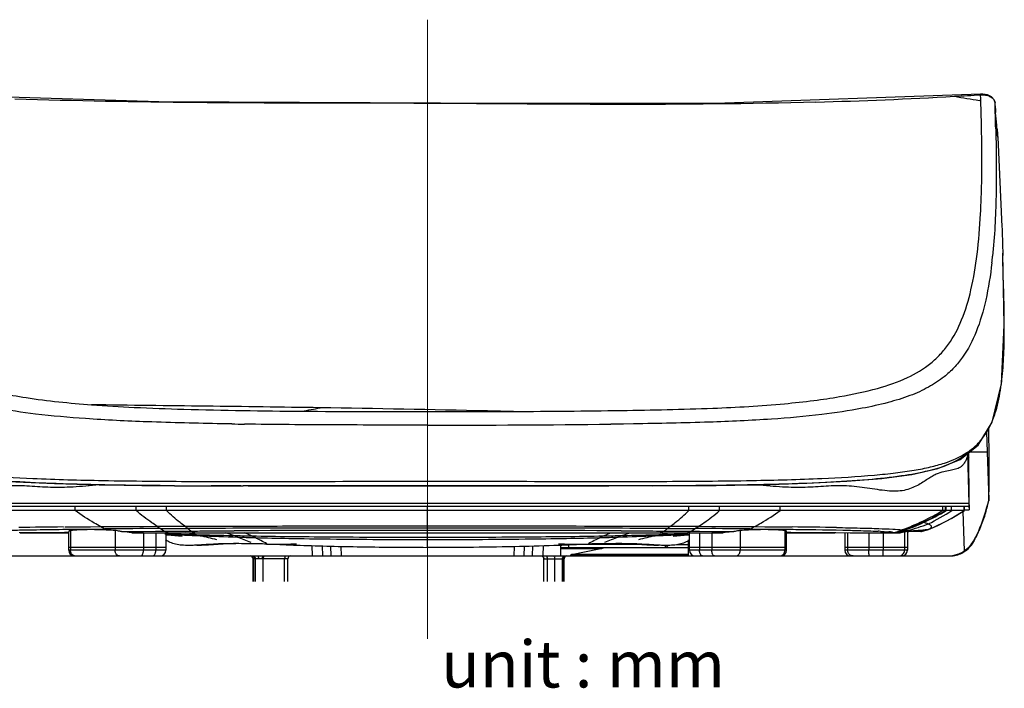
# Model space of a CAD drawing. Extents: x -1784 to 4762, y -3784 to 1786.
# Drawn here: x 4083 to 4430, y -3543 to -3307 of the extents above; entities that cross this region are included whole.
import ezdxf
from ezdxf.lldxf.tags import DXFTag

# ---------------------------------------------------------------- set-up
doc = ezdxf.new("R2010")
doc.units = 0
doc.header["$LTSCALE"] = 3
doc.header["$MEASUREMENT"] = 0
doc.layers.add('06___PRT_ALL_SURFS', color=7, linetype='Continuous')
doc.layers.add('CEN', color=1, linetype='CENTER', lineweight=9)
doc.layers.add('DIM', color=2, linetype='Continuous', lineweight=13)
doc.styles.get("Standard").update_dxf_attribs({"font": 'txt', "height": 2})
tags = doc.linetypes.add('CENTER', pattern=[2, 1.25, -0.25, 0.25, -0.25]).pattern_tags.tags
tags[10:11] = [DXFTag(74, 4), DXFTag(75, 0), DXFTag(340, '0'), DXFTag(46, 1.0), DXFTag(50, 0.0), DXFTag(44, 0.0), DXFTag(45, 0.0)]
tags[8:9] = [DXFTag(74, 4), DXFTag(75, 0), DXFTag(340, '0'), DXFTag(46, 1.0), DXFTag(50, 0.0), DXFTag(44, 0.0), DXFTag(45, 0.0)]
tags[6:7] = [DXFTag(74, 4), DXFTag(75, 0), DXFTag(340, '0'), DXFTag(46, 1.0), DXFTag(50, 0.0), DXFTag(44, 0.0), DXFTag(45, 0.0)]
tags[4:5] = [DXFTag(74, 4), DXFTag(75, 0), DXFTag(340, '0'), DXFTag(46, 1.0), DXFTag(50, 0.0), DXFTag(44, 0.0), DXFTag(45, 0.0)]

msp = doc.modelspace()

# ---------------------------------------------------------------- linework, layer by layer
at = {"color": 7, "linetype": 'Continuous'}
for p, q in [((4132.16, -3336.13), (4031.85, -3333.01)), ((4422.75, -3333.46), (4421.94, -3333.47)), ((4422.04, -3335.05), (4422, -3333.64)), ((4231.46, -3336.61), (4132.16, -3336.13)), ((4222.02, -3336.7), (4209.28, -3336.67)), ((4422.06, -3335.75), (4421.57, -3335.67)), ((4422.06, -3335.75), (4422.04, -3335.05)), ((4427.06, -3336.51), (4427.06, -3336.51)), ((4427.07, -3336.54), (4427.06, -3336.51)), ((4427.2, -3338.54), (4427.07, -3336.54)), ((4427.32, -3345.65), (4427.33, -3346.11)), ((4427.81, -3345.76), (4427.79, -3345.66)), ((4427.81, -3345.76), (4427.8, -3345.65)), ((4427.8, -3345.65), (4427.8, -3345.65)), ((4427.82, -3345.9), (4427.8, -3345.65)), ((4428.01, -3348.61), (4429.5, -3380.23)), ((4428.03, -3349.07), (4428.03, -3349.07)), ((4429.5, -3380.23), (4429.5, -3380.23)), ((4429.8, -3389.58), (4429.8, -3389.53)), ((4248, -3445.14), (4246.54, -3445.37)), ((4257.17, -3445.33), (4248, -3445.14)), ((4157.84, -3449.74), (4154.32, -3449.68)), ((4296.01, -3449.76), (4291.59, -3449.82)), ((4299.55, -3449.71), (4296.01, -3449.76)), ((4424.05, -3452.48), (4424.3, -3459.66)), ((4417.4, -3460.15), (4417.83, -3477.8)), ((4417.42, -3460.97), (4417.88, -3461.54)), ((4417.67, -3459.94), (4417.64, -3459.97)), ((4417.94, -3477.86), (4417.88, -3459.77)), ((4424.3, -3459.66), (4418.04, -3459.66)), ((4424.3, -3459.66), (4424.88, -3476.52)), ((4111.14, -3471.21), (4128.71, -3471.46)), ((4128.71, -3471.46), (4147.91, -3471.57)), ((4137.63, -3471.53), (4134.99, -3471.51)), ((4135.21, -3471.5), (4137.82, -3471.52)), ((4146.06, -3471.56), (4150.68, -3471.57)), ((4147.91, -3471.57), (4161.83, -3471.58)), ((4158.94, -3471.58), (4150.56, -3471.58)), ((4159.62, -3471.58), (4158.94, -3471.58)), ((4161.11, -3471.58), (4159.62, -3471.58)), ((4162.53, -3471.58), (4161.83, -3471.58)), ((4163.6, -3471.58), (4162.53, -3471.58)), ((4163.67, -3471.58), (4226.93, -3471.53)), ((4290.24, -3471.58), (4226.93, -3471.52)), ((4226.93, -3471.53), (4290.19, -3471.58)), ((4306.08, -3471.57), (4290.19, -3471.58)), ((4290.19, -3471.58), (4290.84, -3471.58)), ((4290.85, -3471.58), (4290.24, -3471.58)), ((4291.58, -3471.58), (4290.85, -3471.58)), ((4296.54, -3471.58), (4292.74, -3471.58)), ((4306.08, -3471.57), (4326.26, -3471.45)), ((4326.26, -3471.45), (4344.49, -3471.17)), ((4342.75, -3471.25), (4342.64, -3471.24)), ((4342.91, -3471.27), (4342.75, -3471.25)), ((4122.33, -3477.8), (4036.05, -3477.8)), ((4417.83, -3478.9), (4036.05, -3478.9)), ((4102.62, -3480.3), (4102.62, -3478.9)), ((4125.18, -3477.8), (4122.33, -3477.8)), ((4124.13, -3480.3), (4124.13, -3478.9)), ((4328.52, -3477.8), (4125.18, -3477.8)), ((4134.84, -3480.3), (4134.84, -3478.9)), ((4226.94, -3485.69), (4226.94, -3478.9)), ((4319.04, -3480.3), (4319.04, -3478.9)), ((4331.66, -3477.8), (4328.52, -3477.8)), ((4329.92, -3480.3), (4329.92, -3478.9)), ((4417.83, -3477.8), (4331.66, -3477.8)), ((4351.26, -3480.3), (4351.26, -3478.9)), ((4408.6, -3480.3), (4408.6, -3478.9)), ((4409.57, -3480.3), (4409.57, -3478.9)), ((4409.62, -3480.3), (4409.62, -3478.9)), ((4409.83, -3480.3), (4409.83, -3478.9)), ((4411.77, -3480.3), (4411.77, -3478.9)), ((4416.15, -3480.3), (4416.15, -3478.9)), ((4416.27, -3480.3), (4416.27, -3478.9)), ((4417.83, -3477.8), (4417.83, -3478.9)), ((4417.83, -3477.8), (4417.94, -3478.47)), ((4417.83, -3478.9), (4417.94, -3479.99)), ((4417.94, -3478.48), (4417.94, -3477.86)), ((4417.94, -3478.47), (4417.94, -3479.99)), ((4424.86, -3476.66), (4424.85, -3476.91)), ((4424.89, -3476.48), (4424.86, -3476.59)), ((4416.27, -3480.3), (4037.62, -3480.3)), ((4415.72, -3480.62), (4416.21, -3494.5)), ((4416.27, -3479.98), (4417.94, -3479.99)), ((4401.77, -3484.35), (4401.82, -3484.37)), ((4082.92, -3488.07), (4098.85, -3487.91)), ((4083.2, -3488.1), (4098.83, -3488.1)), ((4098.83, -3488.1), (4100.24, -3488.1)), ((4098.85, -3487.91), (4100.36, -3487.89)), ((4100.33, -3494.3), (4100.33, -3487.76)), ((4100.97, -3487.33), (4100.97, -3494.3)), ((4116.68, -3487.33), (4116.68, -3494.3)), ((4118.95, -3487.71), (4122.64, -3487.67)), ((4122.64, -3487.67), (4123.84, -3487.66)), ((4122.66, -3488.1), (4135.75, -3488.1)), ((4123.84, -3487.66), (4126.67, -3487.64)), ((4126.67, -3487.64), (4131.01, -3487.6)), ((4126.7, -3488.1), (4126.7, -3494.3)), ((4131.01, -3487.6), (4134.1, -3487.58)), ((4131.04, -3488.1), (4131.04, -3494.3)), ((4134.63, -3488.1), (4134.63, -3494.3)), ((4318.27, -3488.1), (4331.22, -3488.1)), ((4319.25, -3494.3), (4319.25, -3488.1)), ((4319.92, -3487.58), (4322.87, -3487.6)), ((4322.84, -3488.1), (4322.84, -3494.3)), ((4322.87, -3487.6), (4327.21, -3487.64)), ((4327.18, -3488.1), (4327.18, -3494.3)), ((4327.21, -3487.64), (4330.1, -3487.66)), ((4330.1, -3487.66), (4331.24, -3487.67)), ((4331.24, -3487.67), (4334.92, -3487.71)), ((4337.2, -3487.33), (4337.2, -3494.3)), ((4352.91, -3487.33), (4352.91, -3494.3)), ((4353.52, -3487.89), (4355.03, -3487.91)), ((4353.55, -3494.3), (4353.55, -3487.76)), ((4353.64, -3488.1), (4355.05, -3488.1)), ((4355.03, -3487.91), (4370.96, -3488.07)), ((4355.05, -3488.1), (4370.69, -3488.1)), ((4370.96, -3488.07), (4376, -3488.12)), ((4374.06, -3488.1), (4374.06, -3494.3)), ((4375.07, -3488.1), (4375.07, -3494.3)), ((4382.6, -3488.1), (4382.6, -3494.3)), ((4387.63, -3488.1), (4387.63, -3494.3)), ((4389.02, -3488.12), (4389.12, -3488.12)), ((4389.68, -3488.1), (4392.6, -3488.1)), ((4392.71, -3488.05), (4392.57, -3488.1)), ((4393.61, -3488.1), (4393.32, -3488.1)), ((4395.09, -3487.18), (4395.13, -3487.18)), ((4395.16, -3487.71), (4395.16, -3494.3)), ((4396.16, -3487.49), (4396.16, -3494.3)), ((4396.62, -3487.8), (4396.2, -3487.81)), ((4396.23, -3487.5), (4396.22, -3487.5)), ((4400.86, -3487.71), (4396.62, -3487.8)), ((4419.51, -3491.07), (4421.19, -3487.79)), ((4134.63, -3493.3), (4100.33, -3493.3)), ((4180.66, -3492.15), (4178.68, -3492.15)), ((4186.36, -3496.3), (4186.24, -3492.66)), ((4189.78, -3492.76), (4189.9, -3496.3)), ((4192.97, -3496.3), (4192.85, -3492.84)), ((4196.51, -3496.3), (4196.4, -3492.92)), ((4257.48, -3492.92), (4257.37, -3496.3)), ((4261.03, -3492.84), (4260.91, -3496.3)), ((4263.98, -3496.3), (4264.1, -3492.76)), ((4267.65, -3492.66), (4267.52, -3496.3)), ((4275.2, -3492.15), (4273.11, -3492.15)), ((4273.94, -3496.3), (4273.94, -3492.43)), ((4273.94, -3493.3), (4318.94, -3493.3)), ((4302.65, -3492.3), (4277.29, -3492.3)), ((4310.69, -3492.59), (4310.69, -3493.3)), ((4314.8, -3492.3), (4318.94, -3492.3)), ((4318.94, -3496.3), (4318.94, -3490.65)), ((4353.55, -3493.3), (4319.25, -3493.3)), ((4396.16, -3493.3), (4374.06, -3493.3)), ((4043.68, -3496.3), (4410.2, -3496.3)), ((4134.63, -3494.3), (4100.33, -3494.3)), ((4267.87, -3496.94), (4267.93, -3497.27)), ((4287.4, -3493.8), (4273.94, -3493.8)), ((4318.94, -3496.22), (4277.33, -3496.22)), ((4277.33, -3496.3), (4277.33, -3496.22)), ((4277.68, -3495.73), (4287.4, -3493.8)), ((4318.94, -3495.73), (4277.68, -3495.73)), ((4353.55, -3494.3), (4319.25, -3494.3)), ((4396.16, -3494.3), (4374.06, -3494.3)), ((4165.4, -3505.3), (4165.4, -3497.3)), ((4167.27, -3497.3), (4165.4, -3497.3)), ((4165.69, -3505.3), (4165.69, -3497.3)), ((4166.21, -3505.3), (4166.21, -3497.3)), ((4177.63, -3497.3), (4168.57, -3497.3)), ((4168.93, -3505.3), (4168.93, -3497.3)), ((4176.5, -3505.3), (4176.5, -3497.3)), ((4177.63, -3505.3), (4177.63, -3497.3)), ((4267.93, -3497.27), (4267.93, -3497.27)), ((4267.93, -3505.3), (4267.93, -3497.27)), ((4267.98, -3497.3), (4275.04, -3497.3)), ((4269.19, -3505.3), (4269.19, -3497.3)), ((4271.85, -3505.3), (4271.85, -3497.3)), ((4274.46, -3505.3), (4274.46, -3497.3)), ((4274.86, -3505.3), (4274.86, -3497.3)), ((4275.04, -3505.3), (4275.04, -3497.3))]:
    msp.add_line(p, q, dxfattribs=at)
for points in [[(4421.94, -3333.48), (4328.46, -3336.76), (4231.46, -3336.61)], [(4427.06, -3336.51), (4426.73, -3335.4), (4425.8, -3334.39), (4424.4, -3333.73), (4422.75, -3333.46)], [(4427.93, -3347.24), (4427.89, -3346.69), (4427.85, -3346.24), (4427.82, -3345.9)], [(4428.01, -3348.61), (4427.97, -3347.89), (4427.93, -3347.24)], [(4414.76, -3462.22), (4421.17, -3457.19), (4426.09, -3449.14), (4429.34, -3435.58), (4430.34, -3414.79), (4429.8, -3389.58)], [(4036.14, -3460.32), (4042.62, -3463.91), (4050.37, -3466.36), (4059.37, -3468.05), (4069.72, -3469.25), (4081.68, -3470.13), (4095.38, -3470.77), (4111.14, -3471.21)], [(4344.49, -3471.17), (4360.67, -3470.68), (4374.81, -3469.97), (4387.1, -3468.96), (4397.77, -3467.53), (4406.95, -3465.43), (4414.76, -3462.22)], [(4267, -3496.3), (4267.28, -3496.35), (4267.61, -3496.55), (4267.87, -3496.94)]]:
    msp.add_lwpolyline(points, dxfattribs=at)
for centre, radius, start, end in [((4327.67, -1852.25), 1484.39, 273.28722, 273.64338), ((4321.12, -1732.76), 1604.05, 271.52899, 273.27606), ((4699, -1658.22), 1700.24, 260.30869, 260.60889), ((3080.81, -3376.19), 1341.86, 1.44395, 1.72699), ((2586.8, -3392.49), 1841.11, 1.45766, 1.74142), ((4905, -3307.36), 478.82, 183.7326, 183.9015), ((4249.42, -3372.32), 177.73, 353.3438, 354.09), ((4664.66, -3387.22), 234.87, 180.562, 180.7496), ((4100.85, -3415.93), 329.49, 0.1015, 0.3136), ((4343.43, -3424.44), 86.61, 351.8298, 353.563), ((4158.09, -3296.91), 150.34, 279.375, 281.8866), ((4011.8, -14413.63), 10971.03, 88.766366, 89.074231), ((4223.4, 2220.77), 5666.16, 269.58725, 270.03568), ((4229.9, 3125.91), 6571.3, 269.974108, 270.145102), ((4239.8, -205.18), 3240.19, 270.11924, 270.30716), ((4193.49, -1213.06), 2236.96, 269.08676, 269.20187), ((4233.9, 1548.37), 4998.52, 269.92005, 270.6612), ((4403.11, -3442.23), 22.93, 307.486, 309.3186), ((4149.04, -1477.5), 1994.05, 269.3406, 269.52155), ((4156.92, 50.67), 3522.25, 269.68622, 269.89656), ((4156.15, -499.28), 2972.29, 269.64664, 269.80549), ((4304.85, -1480.34), 1991.21, 270.51241, 270.68798), ((4344.76, -3456.52), 82.58, 337.7528, 345.9375), ((4358.6, -3393.73), 99.97, 290.9483, 300.0111), ((4359.53, -3393.68), 100.04, 294.9805, 300.0136), ((4359.94, -3394.62), 99.04, 295.0109, 300.1019), ((4361.6, -3398.33), 95.1, 295.1365, 300.4697), ((4371.79, -3419.79), 72.53, 295.9595, 303.4623), ((4374.48, -3416.59), 76.13, 292.5097, 303.1908), ((4359.54, -3393.71), 100, 290.8261, 294.9809), ((4376.39, -3467.17), 49.38, 335.2963, 336.9814), ((4143.31, -3438.51), 56.84, 238.0667, 238.8821), ((4105.53, -3656.08), 169.11, 86.2204, 87.1502), ((4348.06, -3651.29), 164.32, 92.8333, 93.7901), ((4310.57, -3438.51), 56.84, 301.118, 301.9335), ((4384.5, -3150.96), 337.21, 269.9922, 270.2747), ((4384.99, -3267.9), 220.27, 270.2933, 270.4667), ((4386.98, -3529.93), 42.2, 82.3863, 83.3646), ((4359.55, -3393.72), 99.98, 289.3678, 290.8244), ((4388.9, -3540.45), 53.63, 83.3719, 84.1804), ((3988.02, -3276.64), 481.97, 333.5973, 333.7352), ((4000.82, -3282.96), 467.7, 333.7353, 333.876), ((4377.24, -3467.56), 48.45, 333.8706, 335.2964), ((4177.64, -3001.98), 490.16, 269.118, 269.4022), ((4178.44, -2853.26), 638.89, 269.46944, 270.02173), ((4275.7, -2904), 588.15, 269.95124, 270.48221), ((4276.07, -2985.83), 506.31, 270.5182, 270.876), ((4310.69, -3492.3), 1, 270, 337.5), ((4410.2, -3485.4), 10.9, 270, 328.6412), ((4411.14, -3486.66), 9.59, 307.3262, 327.803), ((4411.12, -3486.66), 9.61, 327.8318, 332.237), ((4411.14, -3486.67), 9.59, 332.2376, 333.369), ((4102.33, -3494.3), 2, 180, 270), ((4102.81, -3494.59), 1.71, 254.4566, 256.0722), ((4102.81, -3494.59), 1.71, 256.0699, 269.964), ((4132.63, -3494.3), 2, 270, 360), ((4164.4, -3497.3), 1, 0, 90), ((4178.63, -3497.3), 1, 90, 180), ((4267, -3497.26), 0.963, 50.6406, 59.8964), ((4276.04, -3497.3), 1, 90, 180), ((4321.25, -3494.3), 2, 180, 270), ((4351.07, -3494.59), 1.71, 270.036, 283.9301), ((4351.07, -3494.59), 1.71, 283.9275, 285.2023), ((4351.07, -3494.58), 1.72, 285.2019, 285.5427), ((4351.55, -3494.3), 2, 270, 0), ((4376.06, -3494.3), 2, 180, 270), ((4394.16, -3494.3), 2, 270, 0), ((4410.98, -3486.37), 9.93, 270.0093, 274.8329), ((4411.07, -3486.58), 9.69, 299.665, 307.365)]:
    msp.add_arc(centre, radius, start, end, dxfattribs=at)
for centre, major_axis, ratio, start_param, end_param in [((4409.67, -3063.52), (-14.67, 420), 0.010466, -2.958601, -2.748558), ((4276.52, -3492.3), (0, 1), 0.267949, -3.141593, -1.570796), ((4286.75, -3493.8), (2.6, 0.49), 0.046638, -1.325795, 0.245001), ((4277.75, -3496.22), (0, 0.5), 0.8391, 0.165149, 1.570796)]:
    msp.add_ellipse(centre, major_axis=major_axis, ratio=ratio, start_param=start_param, end_param=end_param, dxfattribs=at)
for points, knots in [([(4422, -3333.64), (4421.99, -3333.6), (4421.98, -3333.55), (4421.95, -3333.48), (4421.94, -3333.48)], [0, 0, 0, 0, 0.718025, 1, 1, 1, 1]), ([(4422, -3333.64), (4422.34, -3333.66), (4422.79, -3333.65), (4423.25, -3333.68), (4423.36, -3333.69)], [0, 0, 0, 0, 0.75389, 1, 1, 1, 1]), ([(4423.36, -3333.69), (4423.87, -3333.74), (4424.82, -3334), (4426.02, -3334.63), (4426.82, -3335.51), (4427.05, -3336.21), (4427.07, -3336.54)], [0, 0, 0, 0, 0.310025, 0.577193, 0.802374, 1, 1, 1, 1]), ([(4209.28, -3336.67), (4187.93, -3336.61), (4145.28, -3336.59), (4102.64, -3335.85), (4081.36, -3335.2)], [0, 0, 0, 0, 0.500718, 1, 1, 1, 1]), ([(4363.92, -3336.25), (4340.32, -3336.89), (4293.01, -3337.27), (4245.71, -3336.79), (4222.02, -3336.7)], [0, 0, 0, 0, 0.499111, 1, 1, 1, 1]), ([(4427.79, -3345.66), (4427.74, -3345.22), (4427.53, -3343.32), (4427.39, -3341.41), (4427.29, -3339.94)], [0, 0, 0, 0, 0.232033, 1, 1, 1, 1]), ([(4421.97, -3375.59), (4422.11, -3372.95), (4422.55, -3361.89), (4422.45, -3350.8), (4422.24, -3342.38)], [0, 0, 0, 0, 0.23884, 1, 1, 1, 1]), ([(4427.33, -3346.11), (4427.52, -3353.85), (4427.66, -3368.71), (4426.94, -3383.56), (4426.21, -3390.62)], [0, 0, 0, 0, 0.521684, 1, 1, 1, 1]), ([(4427.81, -3345.76), (4427.81, -3345.81), (4427.84, -3346.05), (4427.86, -3346.29), (4427.87, -3346.48)], [0, 0, 0, 0, 0.187954, 1, 1, 1, 1]), ([(4427.87, -3346.48), (4427.89, -3346.66), (4427.95, -3347.52), (4428, -3348.39), (4428.03, -3349.07)], [0, 0, 0, 0, 0.209112, 1, 1, 1, 1]), ([(4372.24, -3440.1), (4376.74, -3439.33), (4384.89, -3437.66), (4395.86, -3433.96), (4403.24, -3429.54), (4407.85, -3425.24), (4411.83, -3420.34), (4415.78, -3412.74), (4418.95, -3401.97), (4421, -3389.38), (4421.72, -3380.37), (4421.98, -3375.59)], [0, 0, 0, 0, 0.149412, 0.271761, 0.377314, 0.427294, 0.477367, 0.583458, 0.704452, 0.84346, 1, 1, 1, 1]), ([(4429.5, -3380.23), (4429.59, -3382.04), (4429.7, -3385.14), (4429.78, -3388.24), (4429.8, -3389.53)], [0, 0, 0, 0, 0.584748, 1, 1, 1, 1]), ([(4425.96, -3392.92), (4425.44, -3397.35), (4424.16, -3405.6), (4420.92, -3416.89), (4416.84, -3424.84), (4412.7, -3429.94), (4410.35, -3432.1), (4409.11, -3433.09)], [0, 0, 0, 0, 0.299491, 0.559555, 0.786558, 0.893381, 1, 1, 1, 1]), ([(4430.33, -3414.12), (4430.31, -3410.35), (4430.15, -3402.41), (4429.86, -3394.47), (4429.81, -3390.3)], [0, 0, 0, 0, 0.474961, 1, 1, 1, 1]), ([(4429.49, -3434.15), (4429.82, -3431.24), (4430.25, -3424.97), (4430.34, -3418.69), (4430.34, -3415.34)], [0, 0, 0, 0, 0.466245, 1, 1, 1, 1]), ([(4409.11, -3433.09), (4407.4, -3434.47), (4403.53, -3437.01), (4396.83, -3440), (4388.96, -3442.4), (4383.27, -3443.64), (4380.21, -3444.22)], [0, 0, 0, 0, 0.211181, 0.441567, 0.701113, 1, 1, 1, 1]), ([(4068.21, -3436.83), (4070.82, -3437.58), (4076.48, -3438.95), (4089.85, -3441.31), (4100.68, -3442.39), (4108.41, -3442.98)], [0, 0, 0, 0, 0.199929, 0.428722, 1, 1, 1, 1]), ([(4426.54, -3447.64), (4426.84, -3446.85), (4428.02, -3443.3), (4428.75, -3439.61), (4429.16, -3436.75)], [0, 0, 0, 0, 0.226937, 1, 1, 1, 1]), ([(4257.17, -3445.33), (4269.88, -3445.27), (4293.35, -3445.08), (4325.26, -3444.44), (4347.9, -3443.18), (4362.79, -3441.57), (4369.24, -3440.62), (4372.25, -3440.1)], [0, 0, 0, 0, 0.330841, 0.610464, 0.830399, 0.920607, 1, 1, 1, 1]), ([(4154.32, -3449.68), (4145.55, -3449.52), (4129.53, -3449.14), (4107.62, -3448.09), (4089.75, -3446.51), (4079.17, -3444.99), (4074.47, -3444.1)], [0, 0, 0, 0, 0.328551, 0.599937, 0.821017, 1, 1, 1, 1]), ([(4108.41, -3442.98), (4113.41, -3443.35), (4124.26, -3443.99), (4148.98, -3444.88), (4168.71, -3445.14), (4182.58, -3445.24)], [0, 0, 0, 0, 0.202772, 0.439075, 1, 1, 1, 1]), ([(4189.06, -3444.03), (4175.62, -3443.82), (4148.74, -3443.48), (4121.86, -3443.17), (4108.41, -3442.98)], [0, 0, 0, 0, 0.499918, 1, 1, 1, 1]), ([(4380.21, -3444.22), (4375.5, -3445.12), (4364.85, -3446.69), (4346.84, -3448.27), (4324.68, -3449.26), (4308.45, -3449.58), (4299.55, -3449.71)], [0, 0, 0, 0, 0.177874, 0.39841, 0.669965, 1, 1, 1, 1]), ([(4417.16, -3459.84), (4418.21, -3459.15), (4420.22, -3457.6), (4423.74, -3453.74), (4425.59, -3450.16), (4426.54, -3447.64)], [0, 0, 0, 0, 0.243054, 0.483582, 1, 1, 1, 1]), ([(4226.93, -3450.15), (4215.91, -3450.14), (4194.38, -3450.11), (4172.85, -3449.95), (4162.34, -3449.81)], [0, 0, 0, 0, 0.51163, 1, 1, 1, 1]), ([(4111.14, -3471.25), (4109.53, -3471.39), (4106.46, -3471.66), (4102, -3471.99), (4097.85, -3472.17), (4092.72, -3472.15), (4086.58, -3471.68), (4080.49, -3471.42), (4075.64, -3471.83), (4072, -3472.35), (4068.42, -3472.91), (4065.02, -3473.35), (4061.84, -3473.54), (4058.97, -3473.26), (4056.45, -3472.52), (4054.27, -3471.51), (4052.36, -3470.37), (4050.66, -3469.23), (4049.1, -3468.24), (4047.23, -3467.3), (4045.08, -3466.58), (4042.76, -3466.16), (4040.74, -3465.82), (4039.25, -3465.21), (4038.26, -3464.37), (4037.58, -3463.49), (4036.96, -3462.34), (4036.62, -3461.46), (4036.46, -3460.97)], [0, 0, 0, 0, 0.061191, 0.117427, 0.169687, 0.219011, 0.312462, 0.403582, 0.450168, 0.497298, 0.543592, 0.58758, 0.627964, 0.664082, 0.696777, 0.727068, 0.755307, 0.78134, 0.804775, 0.825542, 0.860832, 0.890217, 0.915409, 0.938392, 0.950497, 0.964158, 0.980353, 1, 1, 1, 1]), ([(4036.73, -3459.87), (4039.16, -3461.46), (4043.44, -3463.3), (4049.71, -3465.01), (4055.4, -3466.12), (4061.95, -3467.04), (4072.8, -3468.15), (4089.72, -3469.13), (4114.74, -3469.82), (4146.65, -3470.05), (4184.84, -3469.99), (4212.43, -3469.95), (4226.93, -3469.95)], [0, 0, 0, 0, 0.045415, 0.071945, 0.101958, 0.136193, 0.175488, 0.272894, 0.40155, 0.567695, 0.772835, 1, 1, 1, 1]), ([(4134.99, -3471.51), (4121.98, -3471.42), (4104.07, -3471.19), (4082.14, -3470.21), (4069.92, -3469.33), (4059.86, -3468.2), (4051.6, -3466.74), (4044.77, -3464.82), (4040.81, -3463.02), (4039.09, -3461.98)], [0, 0, 0, 0, 0.402431, 0.553606, 0.678618, 0.781206, 0.866288, 0.937939, 1, 1, 1, 1]), ([(4226.93, -3469.94), (4241.31, -3469.94), (4268.78, -3469.98), (4306.94, -3470.05), (4338.92, -3469.82), (4363.98, -3469.14), (4380.86, -3468.16), (4391.72, -3467.07), (4398.32, -3466.14), (4404.08, -3465.02), (4410.42, -3463.3), (4414.73, -3461.44), (4417.16, -3459.84)], [0, 0, 0, 0, 0.225295, 0.430363, 0.597793, 0.726197, 0.823184, 0.862588, 0.89716, 0.927563, 0.954407, 1, 1, 1, 1]), ([(4417.07, -3460.42), (4413.2, -3463.39), (4405.28, -3466.22), (4393.41, -3468.32), (4381.24, -3469.59), (4366.02, -3470.53), (4346.96, -3471.18), (4323.37, -3471.53), (4306.05, -3471.58), (4296.54, -3471.58)], [0, 0, 0, 0, 0.119814, 0.199305, 0.297509, 0.419986, 0.574359, 0.766086, 1, 1, 1, 1]), ([(4417.42, -3460.97), (4417.26, -3461.46), (4416.92, -3462.34), (4416.3, -3463.49), (4415.62, -3464.37), (4414.64, -3465.21), (4413.14, -3465.82), (4411.13, -3466.15), (4408.81, -3466.58), (4406.67, -3467.29), (4404.8, -3468.23), (4403.24, -3469.22), (4401.55, -3470.35), (4399.64, -3471.49), (4397.47, -3472.51), (4394.96, -3473.25), (4392.1, -3473.54), (4388.93, -3473.36), (4385.53, -3472.92), (4380.76, -3472.17), (4374.72, -3471.36), (4367.4, -3471.67), (4361.27, -3472.14), (4356.15, -3472.18), (4352.01, -3472), (4347.58, -3471.68), (4344.51, -3471.41), (4342.91, -3471.27)], [0, 0, 0, 0, 0.019671, 0.035889, 0.049571, 0.061694, 0.084701, 0.109909, 0.139304, 0.174593, 0.195351, 0.218773, 0.244799, 0.273037, 0.303325, 0.336006, 0.372085, 0.412431, 0.456404, 0.502714, 0.596526, 0.687756, 0.781243, 0.83055, 0.882762, 0.938919, 1, 1, 1, 1]), ([(4226.93, -3471.52), (4216.06, -3471.52), (4194.95, -3471.54), (4173.84, -3471.58), (4163.6, -3471.58)], [0, 0, 0, 0, 0.514926, 1, 1, 1, 1]), ([(4421.84, -3486.48), (4422.19, -3485.66), (4423.41, -3482.54), (4424.34, -3479.3), (4424.86, -3476.9)], [0, 0, 0, 0, 0.266475, 1, 1, 1, 1]), ([(4424.77, -3476.96), (4424.79, -3476.95), (4424.82, -3476.94), (4424.86, -3476.92), (4424.86, -3476.9)], [0, 0, 0, 0, 0.368816, 1, 1, 1, 1]), ([(4111.68, -3485.95), (4110.9, -3485.54), (4107.78, -3483.82), (4104.79, -3481.87), (4102.62, -3480.3)], [0, 0, 0, 0, 0.247387, 1, 1, 1, 1]), ([(4131.49, -3485.83), (4130.86, -3485.43), (4128.3, -3483.72), (4125.88, -3481.82), (4124.13, -3480.3)], [0, 0, 0, 0, 0.245053, 1, 1, 1, 1]), ([(4141.28, -3485.8), (4140.72, -3485.39), (4138.47, -3483.68), (4136.36, -3481.8), (4134.84, -3480.3)], [0, 0, 0, 0, 0.243391, 1, 1, 1, 1]), ([(4312.6, -3485.8), (4313.16, -3485.39), (4315.41, -3483.68), (4317.52, -3481.8), (4319.04, -3480.3)], [0, 0, 0, 0, 0.243391, 1, 1, 1, 1]), ([(4322.53, -3485.84), (4323.17, -3485.43), (4325.73, -3483.72), (4328.16, -3481.82), (4329.92, -3480.3)], [0, 0, 0, 0, 0.245074, 1, 1, 1, 1]), ([(4342.2, -3485.95), (4342.98, -3485.54), (4346.1, -3483.82), (4349.09, -3481.87), (4351.26, -3480.3)], [0, 0, 0, 0, 0.247387, 1, 1, 1, 1]), ([(4100.97, -3487.33), (4100.87, -3487.34), (4100.71, -3487.37), (4100.5, -3487.45), (4100.36, -3487.57), (4100.33, -3487.69), (4100.33, -3487.74)], [0, 0, 0, 0, 0.34291, 0.607281, 0.812529, 1, 1, 1, 1]), ([(4113.94, -3487.17), (4111.57, -3487.06), (4107.24, -3486.94), (4102.91, -3487.13), (4100.97, -3487.33)], [0, 0, 0, 0, 0.548733, 1, 1, 1, 1]), ([(4118.95, -3487.71), (4118.74, -3487.66), (4117.99, -3487.5), (4117.23, -3487.37), (4116.68, -3487.33)], [0, 0, 0, 0, 0.280417, 1, 1, 1, 1]), ([(4122.66, -3488.1), (4122.34, -3488.06), (4121.1, -3487.91), (4119.87, -3487.78), (4118.95, -3487.71)], [0, 0, 0, 0, 0.26124, 1, 1, 1, 1]), ([(4334.92, -3487.71), (4334.63, -3487.73), (4333.4, -3487.84), (4332.16, -3487.98), (4331.22, -3488.1)], [0, 0, 0, 0, 0.234589, 1, 1, 1, 1]), ([(4337.2, -3487.33), (4337.04, -3487.34), (4336.27, -3487.42), (4335.51, -3487.57), (4334.92, -3487.71)], [0, 0, 0, 0, 0.216901, 1, 1, 1, 1]), ([(4352.91, -3487.33), (4350.97, -3487.13), (4346.64, -3486.94), (4342.31, -3487.06), (4339.94, -3487.17)], [0, 0, 0, 0, 0.451266, 1, 1, 1, 1]), ([(4353.55, -3487.74), (4353.55, -3487.69), (4353.53, -3487.57), (4353.38, -3487.45), (4353.17, -3487.37), (4353.01, -3487.34), (4352.91, -3487.33)], [0, 0, 0, 0, 0.187459, 0.392718, 0.657097, 1, 1, 1, 1]), ([(4376, -3488.12), (4376.82, -3488.13), (4379.64, -3488.15), (4382.46, -3488.17), (4384.46, -3488.17)], [0, 0, 0, 0, 0.291761, 1, 1, 1, 1]), ([(4386.78, -3488.16), (4387, -3488.16), (4387.74, -3488.15), (4388.49, -3488.14), (4389.02, -3488.12)], [0, 0, 0, 0, 0.289103, 1, 1, 1, 1]), ([(4396.42, -3487.45), (4396.41, -3487.45), (4396.35, -3487.48), (4396.28, -3487.49), (4396.23, -3487.5)], [0, 0, 0, 0, 0.175502, 1, 1, 1, 1]), ([(4396.28, -3487.34), (4396.31, -3487.34), (4396.37, -3487.36), (4396.43, -3487.38), (4396.46, -3487.43), (4396.43, -3487.44), (4396.42, -3487.45)], [0, 0, 0, 0, 0.43775, 0.699703, 0.824774, 1, 1, 1, 1]), ([(4400.86, -3487.71), (4401.06, -3487.66), (4401.85, -3487.46), (4402.63, -3487.24), (4403.21, -3487.08)], [0, 0, 0, 0, 0.263558, 1, 1, 1, 1]), ([(4420.68, -3488.81), (4420.69, -3488.82), (4420.71, -3488.84), (4420.75, -3488.88), (4420.73, -3488.9)], [0, 0, 0, 0, 0.405373, 1, 1, 1, 1]), ([(4142.73, -3492.59), (4141.91, -3492.59), (4140.33, -3492.54), (4138.09, -3492.22), (4136.14, -3491.57), (4134.99, -3490.96), (4134.46, -3490.62)], [0, 0, 0, 0, 0.287504, 0.548115, 0.782942, 1, 1, 1, 1]), ([(4145.45, -3492.51), (4145.21, -3492.52), (4144.31, -3492.56), (4143.41, -3492.59), (4142.73, -3492.59)], [0, 0, 0, 0, 0.255835, 1, 1, 1, 1]), ([(4159.29, -3491.95), (4156.96, -3491.95), (4152.34, -3492.02), (4147.73, -3492.4), (4145.45, -3492.51)], [0, 0, 0, 0, 0.504841, 1, 1, 1, 1]), ([(4159.27, -3491.97), (4158.09, -3491.98), (4155.73, -3492.04), (4151.14, -3492.32), (4147.72, -3492.59), (4145.48, -3492.59)], [0, 0, 0, 0, 0.256169, 0.512048, 1, 1, 1, 1]), ([(4170.09, -3492.09), (4169.17, -3492.07), (4165.57, -3492.01), (4161.97, -3491.95), (4159.29, -3491.95)], [0, 0, 0, 0, 0.257138, 1, 1, 1, 1]), ([(4294.59, -3491.95), (4293.71, -3491.95), (4290.12, -3491.97), (4286.53, -3492.05), (4283.81, -3492.09)], [0, 0, 0, 0, 0.243809, 1, 1, 1, 1]), ([(4308.46, -3492.51), (4306.17, -3492.4), (4301.56, -3492.02), (4296.93, -3491.95), (4294.59, -3491.95)], [0, 0, 0, 0, 0.495113, 1, 1, 1, 1]), ([(4308.4, -3492.59), (4306.17, -3492.59), (4302.77, -3492.32), (4298.21, -3492.05), (4295.86, -3491.99), (4294.69, -3491.97)], [0, 0, 0, 0, 0.487905, 0.743808, 1, 1, 1, 1]), ([(4311.15, -3492.59), (4310.93, -3492.59), (4310.03, -3492.58), (4309.14, -3492.55), (4308.46, -3492.51)], [0, 0, 0, 0, 0.243896, 1, 1, 1, 1]), ([(4319.32, -3490.69), (4318.8, -3491.01), (4317.66, -3491.61), (4315.72, -3492.24), (4313.52, -3492.54), (4311.96, -3492.59), (4311.15, -3492.59)], [0, 0, 0, 0, 0.217305, 0.452407, 0.71302, 1, 1, 1, 1]), ([(4419.61, -3490.88), (4419.64, -3490.9), (4419.67, -3490.91), (4419.72, -3490.97), (4419.71, -3490.97)], [0, 0, 0, 0, 0.732623, 1, 1, 1, 1]), ([(4102.35, -3496.24), (4102.25, -3496.21), (4102.06, -3496.14), (4101.79, -3495.98), (4101.55, -3495.77), (4101.28, -3495.45), (4101.03, -3494.95), (4100.97, -3494.52), (4100.97, -3494.3)], [0, 0, 0, 0, 0.120149, 0.241587, 0.36462, 0.489353, 0.742672, 1, 1, 1, 1]), ([(4118.26, -3496.3), (4118.15, -3496.3), (4117.94, -3496.27), (4117.64, -3496.16), (4117.37, -3495.97), (4117.13, -3495.72), (4116.93, -3495.41), (4116.74, -3494.94), (4116.68, -3494.56), (4116.68, -3494.3)], [0, 0, 0, 0, 0.110276, 0.223032, 0.340167, 0.462823, 0.59118, 0.724575, 1, 1, 1, 1]), ([(4125.77, -3496.3), (4125.83, -3496.3), (4125.97, -3496.27), (4126.14, -3496.15), (4126.3, -3495.95), (4126.44, -3495.7), (4126.55, -3495.4), (4126.67, -3494.93), (4126.7, -3494.55), (4126.7, -3494.3)], [0, 0, 0, 0, 0.077938, 0.165565, 0.268691, 0.389112, 0.525812, 0.675972, 1, 1, 1, 1]), ([(4129.94, -3496.3), (4130.01, -3496.3), (4130.16, -3496.27), (4130.37, -3496.15), (4130.56, -3495.96), (4130.73, -3495.71), (4130.86, -3495.4), (4131, -3494.93), (4131.04, -3494.56), (4131.04, -3494.3)], [0, 0, 0, 0, 0.08789, 0.182905, 0.289795, 0.410473, 0.544486, 0.689718, 1, 1, 1, 1]), ([(4164.84, -3496.3), (4165.01, -3496.3), (4165.36, -3496.43), (4165.57, -3496.74), (4165.63, -3496.92)], [0, 0, 0, 0, 0.479024, 1, 1, 1, 1]), ([(4165.36, -3496.3), (4165.47, -3496.3), (4165.7, -3496.35), (4166.08, -3496.66), (4166.21, -3497.05), (4166.21, -3497.3)], [0, 0, 0, 0, 0.233549, 0.478325, 1, 1, 1, 1]), ([(4166.95, -3496.3), (4166.99, -3496.3), (4167.11, -3496.39), (4167.23, -3496.73), (4167.27, -3497.06), (4167.27, -3497.3)], [0, 0, 0, 0, 0.13251, 0.351465, 1, 1, 1, 1]), ([(4168.9, -3496.3), (4168.85, -3496.3), (4168.73, -3496.39), (4168.61, -3496.73), (4168.57, -3497.06), (4168.57, -3497.3)], [0, 0, 0, 0, 0.132458, 0.351421, 1, 1, 1, 1]), ([(4169.43, -3496.3), (4169.38, -3496.3), (4169.24, -3496.35), (4169.06, -3496.58), (4168.99, -3496.79), (4168.97, -3496.92)], [0, 0, 0, 0, 0.18557, 0.537502, 1, 1, 1, 1]), ([(4176.94, -3496.3), (4176.8, -3496.3), (4176.61, -3496.57), (4176.53, -3496.92), (4176.5, -3497.17), (4176.5, -3497.3)], [0, 0, 0, 0, 0.371327, 0.665612, 1, 1, 1, 1]), ([(4269.19, -3497.3), (4269.19, -3497.11), (4269.16, -3496.79), (4269.05, -3496.47), (4268.96, -3496.37)], [0, 0, 0, 0, 0.58084, 1, 1, 1, 1]), ([(4271.85, -3497.3), (4271.85, -3497.17), (4271.83, -3496.92), (4271.75, -3496.58), (4271.59, -3496.3), (4271.46, -3496.3)], [0, 0, 0, 0, 0.342203, 0.641122, 1, 1, 1, 1]), ([(4274.63, -3496.72), (4274.71, -3496.59), (4274.93, -3496.38), (4275.23, -3496.3), (4275.37, -3496.3)], [0, 0, 0, 0, 0.508634, 1, 1, 1, 1]), ([(4274.93, -3496.92), (4274.96, -3496.86), (4275.06, -3496.63), (4275.26, -3496.45), (4275.43, -3496.37)], [0, 0, 0, 0, 0.258875, 1, 1, 1, 1]), ([(4323.94, -3496.3), (4323.87, -3496.3), (4323.72, -3496.27), (4323.51, -3496.15), (4323.32, -3495.96), (4323.15, -3495.71), (4323.02, -3495.4), (4322.88, -3494.93), (4322.84, -3494.56), (4322.84, -3494.3)], [0, 0, 0, 0, 0.08789, 0.182905, 0.289795, 0.410473, 0.544486, 0.689718, 1, 1, 1, 1]), ([(4328.11, -3496.3), (4328.05, -3496.3), (4327.92, -3496.27), (4327.74, -3496.15), (4327.58, -3495.95), (4327.44, -3495.7), (4327.33, -3495.4), (4327.21, -3494.93), (4327.18, -3494.55), (4327.18, -3494.3)], [0, 0, 0, 0, 0.077938, 0.165565, 0.268691, 0.389112, 0.525812, 0.675972, 1, 1, 1, 1]), ([(4335.62, -3496.3), (4335.73, -3496.3), (4335.94, -3496.27), (4336.24, -3496.16), (4336.51, -3495.97), (4336.75, -3495.72), (4336.95, -3495.41), (4337.14, -3494.94), (4337.2, -3494.56), (4337.2, -3494.3)], [0, 0, 0, 0, 0.110276, 0.223032, 0.340167, 0.462823, 0.59118, 0.724575, 1, 1, 1, 1]), ([(4351.53, -3496.24), (4351.63, -3496.21), (4351.82, -3496.14), (4352.09, -3495.98), (4352.33, -3495.77), (4352.6, -3495.45), (4352.85, -3494.95), (4352.91, -3494.52), (4352.91, -3494.3)], [0, 0, 0, 0, 0.120149, 0.241587, 0.36462, 0.489353, 0.742672, 1, 1, 1, 1]), ([(4377.05, -3496.3), (4376.79, -3496.3), (4376.27, -3496.19), (4375.61, -3495.75), (4375.17, -3495.08), (4375.07, -3494.56), (4375.07, -3494.3)], [0, 0, 0, 0, 0.249037, 0.49863, 0.749025, 1, 1, 1, 1]), ([(4382.7, -3496.3), (4382.69, -3496.3), (4382.68, -3496.28), (4382.68, -3496.26), (4382.67, -3496.21), (4382.66, -3496.14), (4382.65, -3496.06), (4382.64, -3495.91), (4382.62, -3495.69), (4382.61, -3495.4), (4382.6, -3495.05), (4382.6, -3494.68), (4382.6, -3494.43), (4382.6, -3494.3)], [0, 0, 0, 0, 0.006865, 0.021998, 0.046213, 0.079448, 0.12145, 0.171854, 0.295884, 0.446867, 0.619016, 0.805809, 1, 1, 1, 1]), ([(4387.53, -3496.3), (4387.53, -3496.3), (4387.54, -3496.28), (4387.55, -3496.26), (4387.56, -3496.21), (4387.57, -3496.14), (4387.58, -3496.06), (4387.59, -3495.91), (4387.6, -3495.69), (4387.61, -3495.4), (4387.62, -3495.05), (4387.63, -3494.68), (4387.63, -3494.43), (4387.63, -3494.3)], [0, 0, 0, 0, 0.006865, 0.021998, 0.046213, 0.079448, 0.12145, 0.171854, 0.295884, 0.446867, 0.619016, 0.805809, 1, 1, 1, 1]), ([(4393.18, -3496.3), (4393.44, -3496.3), (4393.96, -3496.19), (4394.62, -3495.75), (4395.06, -3495.08), (4395.16, -3494.56), (4395.16, -3494.3)], [0, 0, 0, 0, 0.249037, 0.49863, 0.749025, 1, 1, 1, 1]), ([(4168.57, -3497.3), (4168.35, -3497.3), (4167.92, -3497.28), (4167.49, -3497.3), (4167.27, -3497.3)], [0, 0, 0, 0, 0.499994, 1, 1, 1, 1]), ([(4267.93, -3497.27), (4267.93, -3497.28), (4267.94, -3497.3), (4267.96, -3497.3), (4267.98, -3497.3)], [0, 0, 0, 0, 0.152515, 1, 1, 1, 1])]:
    msp.add_open_spline(points, degree=3, knots=knots, dxfattribs=at)
for points in [[(4165.63, -3496.92), (4165.67, -3497.04), (4165.69, -3497.17), (4165.69, -3497.3)], [(4168.97, -3496.92), (4168.94, -3497.04), (4168.93, -3497.17), (4168.93, -3497.3)], [(4267.85, -3496.8), (4267.79, -3496.69), (4267.7, -3496.59), (4267.61, -3496.52)], [(4267.98, -3497.3), (4267.98, -3497.13), (4267.93, -3496.95), (4267.85, -3496.8)], [(4274.46, -3497.3), (4274.46, -3497.1), (4274.52, -3496.89), (4274.63, -3496.72)], [(4274.86, -3497.3), (4274.86, -3497.17), (4274.89, -3497.04), (4274.93, -3496.92)], [(4411.82, -3496.26), (4413.22, -3496.14), (4414.64, -3495.71), (4415.87, -3495.01)]]:
    msp.add_open_spline(points, degree=3, dxfattribs=at)
at = {"layer": '06___PRT_ALL_SURFS', "color": 7, "linetype": 'Continuous'}
for p, q in [((4098.35, -3486.06), (4098.54, -3486.06)), ((4098.98, -3486.07), (4103.93, -3486.02)), ((4103.46, -3486.01), (4106.54, -3485.99)), ((4106.54, -3485.99), (4106.62, -3485.99)), ((4106.62, -3485.99), (4106.77, -3485.98)), ((4106.77, -3485.98), (4107.99, -3485.98)), ((4107.99, -3485.98), (4111.68, -3485.95)), ((4111.68, -3485.95), (4122.87, -3485.88)), ((4122.87, -3485.88), (4126.67, -3485.86)), ((4126.67, -3485.86), (4131.03, -3485.84)), ((4131.03, -3485.84), (4131.49, -3485.83)), ((4131.49, -3485.83), (4135.97, -3485.82)), ((4132.77, -3486.63), (4142.39, -3486.59)), ((4135.97, -3485.82), (4141.28, -3485.8)), ((4141.28, -3485.8), (4145.09, -3485.79)), ((4145.09, -3485.79), (4158.72, -3485.75)), ((4158.72, -3485.75), (4162.7, -3485.74)), ((4226.94, -3493.25), (4226.94, -3485.69)), ((4291.18, -3485.74), (4295.16, -3485.75)), ((4295.16, -3485.75), (4308.79, -3485.79)), ((4308.79, -3485.79), (4312.6, -3485.8)), ((4311.49, -3486.59), (4321.26, -3486.63)), ((4312.6, -3485.8), (4318.05, -3485.82)), ((4318.05, -3485.82), (4322.53, -3485.84)), ((4322.53, -3485.84), (4322.85, -3485.84)), ((4322.85, -3485.84), (4327.21, -3485.86)), ((4327.21, -3485.86), (4331.01, -3485.88)), ((4331.01, -3485.88), (4342.2, -3485.95)), ((4342.2, -3485.95), (4345.89, -3485.98)), ((4345.89, -3485.98), (4347.1, -3485.98)), ((4347.1, -3485.98), (4347.27, -3485.99)), ((4347.27, -3485.99), (4347.34, -3485.99)), ((4347.34, -3485.99), (4350.42, -3486.01)), ((4350.42, -3486.01), (4352.77, -3486.03)), ((4352.77, -3486.03), (4355.33, -3486.06)), ((4355.33, -3486.06), (4355.52, -3486.06)), ((4401.82, -3484.37), (4402, -3484.43)), ((4083.19, -3488.1), (4083.2, -3488.1)), ((4104.9, -3486.83), (4105.37, -3486.82)), ((4105.37, -3486.82), (4105.91, -3486.82)), ((4105.91, -3486.82), (4106.44, -3486.81)), ((4106.44, -3486.81), (4113.25, -3486.75)), ((4134.1, -3487.58), (4135.73, -3487.56)), ((4134.27, -3488.48), (4135.33, -3488.51)), ((4134.43, -3488.64), (4135.44, -3488.69)), ((4134.63, -3488.79), (4136.46, -3488.94)), ((4135.33, -3488.51), (4136.09, -3488.53)), ((4135.44, -3488.69), (4136.17, -3488.72)), ((4135.73, -3487.56), (4137.1, -3487.55)), ((4135.75, -3488.1), (4318.27, -3488.1)), ((4136.09, -3488.53), (4139.98, -3488.63)), ((4136.46, -3488.94), (4140.36, -3489.35)), ((4137.1, -3487.55), (4143.56, -3487.51)), ((4139.93, -3488.88), (4141.15, -3488.94)), ((4139.98, -3488.63), (4141.27, -3488.67)), ((4141.27, -3488.67), (4144.95, -3488.76)), ((4144.95, -3488.76), (4141.61, -3488.1)), ((4143.56, -3487.51), (4144.91, -3487.5)), ((4144.76, -3489.08), (4146.69, -3489.16)), ((4158.45, -3489.08), (4155.74, -3488.1)), ((4164.84, -3489.21), (4162.47, -3488.1)), ((4289.04, -3489.21), (4291.41, -3488.1)), ((4295.53, -3489.08), (4298.25, -3488.1)), ((4307.2, -3489.16), (4309.12, -3489.08)), ((4308.93, -3488.76), (4312.27, -3488.1)), ((4308.93, -3488.76), (4312.62, -3488.67)), ((4308.97, -3487.5), (4310.32, -3487.51)), ((4310.32, -3487.51), (4316.85, -3487.55)), ((4312.62, -3488.67), (4313.9, -3488.63)), ((4312.73, -3488.93), (4313.96, -3488.88)), ((4313.52, -3489.35), (4317.42, -3488.94)), ((4313.9, -3488.63), (4317.8, -3488.53)), ((4316.85, -3487.55), (4318.29, -3487.57)), ((4317.42, -3488.94), (4319.25, -3488.79)), ((4317.72, -3488.72), (4318.58, -3488.68)), ((4317.8, -3488.53), (4318.69, -3488.5)), ((4318.29, -3487.57), (4319.92, -3487.58)), ((4318.58, -3488.68), (4319.46, -3488.64)), ((4340.63, -3486.75), (4348.98, -3486.83)), ((4370.69, -3488.1), (4370.69, -3488.1)), ((4375.71, -3487.24), (4376.09, -3487.25)), ((4385.83, -3487.58), (4385.85, -3487.59)), ((4389.02, -3488.12), (4389.96, -3488.09)), ((4389.12, -3488.12), (4389.29, -3488.11)), ((4389.29, -3488.11), (4389.93, -3488.1)), ((4389.55, -3487.8), (4389.65, -3487.81)), ((4389.93, -3488.1), (4390.35, -3488.1)), ((4389.96, -3488.09), (4390.91, -3488.05)), ((4390.91, -3488.05), (4391.85, -3488.01)), ((4392.6, -3488.1), (4393.55, -3488.1)), ((4395.72, -3487.61), (4396.23, -3487.5)), ((4396.17, -3487.52), (4396.62, -3487.48)), ((4396.17, -3487.55), (4396.62, -3487.52)), ((4396.31, -3487.49), (4396.61, -3487.43)), ((4403.2, -3486.96), (4403.5, -3486.93)), ((4403.37, -3487.02), (4403.21, -3487.08)), ((4403.51, -3486.97), (4403.37, -3487.02)), ((4403.5, -3486.93), (4403.62, -3486.92)), ((4403.62, -3486.92), (4403.51, -3486.97))]:
    msp.add_line(p, q, dxfattribs=at)
for points in [[(4403.62, -3486.92), (4406.86, -3485.5), (4411.81, -3482.97), (4416.27, -3480.3)], [(4393.61, -3488.1), (4394.41, -3487.9), (4395.72, -3487.61)]]:
    msp.add_lwpolyline(points, dxfattribs=at)
for centre, radius, start, end in [((4119.58, -5726.4), 2240.44, 90.54301, 90.94288), ((4145.4, -3422.14), 72.17, 242.1483, 243.5481), ((4162.69, -9677.61), 6191.06, 90.276911, 90.457539), ((4162.52, -3437.38), 57.54, 237.3678, 238.8612), ((4160.03, -3449.65), 45.94, 233.593, 235.6395), ((4170.86, -3445.2), 50.23, 233.9251, 235.4805), ((4218.67, -28517.48), 25031.01, 89.981067, 90.174597), ((4168.31, -3455.02), 40.84, 230.6045, 232.6919), ((4235.21, -28517.47), 25031, 89.825405, 90.018934), ((4285.57, -3455.03), 40.84, 307.3084, 309.3958), ((4283.02, -3445.2), 50.23, 304.5197, 306.0752), ((4293.97, -3449.58), 46.01, 304.3237, 306.3697), ((4291.49, -3437.26), 57.65, 301.0961, 302.5887), ((4287.11, -10315.11), 6828.57, 89.550921, 89.713463), ((4308.48, -3422.14), 72.17, 296.452, 297.8518), ((4330.03, -6055.16), 2569.22, 89.0825, 89.43161), ((4359.55, -3393.18), 100.5, 290.7306, 294.8675), ((4359.6, -3390.89), 102.7, 290.3253, 294.3858), ((4358.87, -3358.6), 134.06, 286.2042, 289.4615), ((4161.85, -3402.77), 89.23, 251.884, 252.9938), ((4214.6, -1739.36), 1751.12, 267.4328, 267.55611), ((4211.95, -1801.44), 1688.98, 267.59775, 267.72027), ((4169.26, -3426.84), 65.88, 247.0435, 248.397), ((4094.49, -3713.12), 229.96, 76.8805, 77.3231), ((4247.31, 570.15), 4060.2, 268.55548, 268.74597), ((4091.04, -3727.6), 244.85, 75.442, 76.8647), ((4233.51, -1251.08), 2239.76, 267.77846, 268.1155), ((4078.21, -3695.67), 221.63, 68.3844, 68.7743), ((4207.25, -1231.37), 2258.23, 268.76168, 268.9238), ((4225.9, -17549.31), 14062.05, 89.995745, 90.273646), ((4069.45, -3717.53), 245.18, 67.1541, 68.3631), ((4206.25, -2064.15), 1426.24, 268.13565, 268.3853), ((4061.2, -3699.14), 234.12, 63.3897, 63.7251), ((4046.67, -3727.9), 266.34, 62.3547, 63.3669), ((4226.71, -18092.6), 14605.34, 89.731524, 89.999088), ((4407.21, -3727.9), 266.34, 116.6335, 117.6457), ((4392.69, -3699.14), 234.12, 116.2752, 116.6107), ((4247.3, -2053.22), 1437.17, 271.61567, 271.86729), ((4246.19, -1209.73), 2279.88, 271.07698, 271.24006), ((4384.16, -3717.41), 244.93, 111.5671, 112.7788), ((4375.46, -3695.63), 221.48, 111.1552, 111.5458), ((4226.14, -1411.89), 2078.85, 271.87419, 272.23464), ((4215.73, 181.11), 3671.05, 271.24554, 271.45466), ((4362.84, -3727.6), 244.85, 103.1355, 104.5582), ((4359.39, -3713.12), 229.96, 102.6771, 103.1198), ((4284.62, -3426.84), 65.88, 291.6034, 292.9569), ((4242.08, -1805.13), 1685.29, 272.27967, 272.40259), ((4239.83, -1752), 1738.47, 272.44371, 272.56804), ((4292.14, -3402.35), 89.64, 286.9426, 288.0488), ((4375.33, -3708.16), 220.83, 87.0634, 87.2697), ((4384.21, -3561.9), 74.3, 84.9471, 85.796), ((4358.64, -3393.81), 99.88, 289.4202, 290.9419), ((4359.56, -3393.18), 100.5, 289.1941, 290.7289), ((4359.57, -3390.82), 102.77, 288.818, 290.324), ((4358.66, -3357.88), 134.81, 284.9995, 286.2051), ((4392.1, -3517.92), 30.89, 84.1167, 84.3803), ((4333.12, -2656.53), 833.37, 274.3701, 274.82373), ((4329.36, -2441.43), 1048.25, 273.67867, 274.03943), ((4196.88, -3045.77), 446.99, 266.8883, 267.6522), ((4204.55, -2870.2), 622.73, 267.60916, 267.80022), ((4226.97, -2033.19), 1460.05, 269.99866, 271.26919), ((4237.74, -2542.4), 950.74, 271.30007, 272.13955), ((4248.79, -2856.72), 636.22, 272.20178, 272.38882), ((4254.76, -2998), 494.81, 272.3808, 273.0149)]:
    msp.add_arc(centre, radius, start, end, dxfattribs=at)
for points, knots in [([(4162.7, -3485.74), (4167.65, -3485.74), (4189.07, -3485.7), (4210.48, -3485.69), (4226.94, -3485.69)], [0, 0, 0, 0, 0.231175, 1, 1, 1, 1]), ([(4226.94, -3485.69), (4232.58, -3485.69), (4254, -3485.7), (4275.41, -3485.72), (4291.18, -3485.74)], [0, 0, 0, 0, 0.263568, 1, 1, 1, 1]), ([(4371.17, -3486.26), (4373.95, -3486.31), (4378.92, -3486.41), (4385.53, -3486.59), (4390.47, -3486.8), (4393.23, -3486.98), (4394.34, -3487.09)], [0, 0, 0, 0, 0.359823, 0.64283, 0.854941, 1, 1, 1, 1]), ([(4402, -3484.43), (4402.14, -3484.47), (4402.66, -3484.64), (4403.17, -3484.84), (4403.53, -3485)], [0, 0, 0, 0, 0.278804, 1, 1, 1, 1]), ([(4403.53, -3485), (4403.69, -3485.07), (4403.96, -3485.21), (4404.3, -3485.45), (4404.52, -3485.69), (4404.6, -3485.96), (4404.53, -3486.23), (4404.32, -3486.47), (4404.02, -3486.71), (4403.76, -3486.85), (4403.62, -3486.92)], [0, 0, 0, 0, 0.179205, 0.319182, 0.426077, 0.512115, 0.597607, 0.701769, 0.834628, 1, 1, 1, 1]), ([(4078.17, -3487.24), (4080.01, -3487.2), (4088.92, -3487), (4097.83, -3486.9), (4104.9, -3486.83)], [0, 0, 0, 0, 0.206561, 1, 1, 1, 1]), ([(4144.91, -3487.5), (4146, -3487.49), (4150.61, -3487.46), (4155.22, -3487.44), (4158.74, -3487.42)], [0, 0, 0, 0, 0.236225, 1, 1, 1, 1]), ([(4164.84, -3489.21), (4173.89, -3489.38), (4194.59, -3489.59), (4215.29, -3489.67), (4226.94, -3489.67)], [0, 0, 0, 0, 0.437241, 1, 1, 1, 1]), ([(4166.06, -3489.82), (4170.02, -3489.93), (4178.86, -3490.12), (4199.15, -3490.4), (4215.49, -3490.49), (4226.94, -3490.49)], [0, 0, 0, 0, 0.19492, 0.435931, 1, 1, 1, 1]), ([(4226.94, -3489.67), (4238.59, -3489.67), (4259.29, -3489.59), (4279.99, -3489.38), (4289.04, -3489.21)], [0, 0, 0, 0, 0.562758, 1, 1, 1, 1]), ([(4226.94, -3490.49), (4238.39, -3490.49), (4254.73, -3490.4), (4275.02, -3490.12), (4283.86, -3489.93), (4287.82, -3489.82)], [0, 0, 0, 0, 0.564068, 0.805079, 1, 1, 1, 1]), ([(4295.15, -3487.42), (4296.36, -3487.43), (4300.97, -3487.45), (4305.57, -3487.48), (4308.97, -3487.5)], [0, 0, 0, 0, 0.263323, 1, 1, 1, 1]), ([(4348.98, -3486.83), (4351.58, -3486.85), (4360.5, -3486.95), (4369.41, -3487.09), (4375.71, -3487.24)], [0, 0, 0, 0, 0.292574, 1, 1, 1, 1]), ([(4376.09, -3487.25), (4377.03, -3487.27), (4380.28, -3487.36), (4383.52, -3487.47), (4385.83, -3487.58)], [0, 0, 0, 0, 0.289699, 1, 1, 1, 1]), ([(4386.65, -3487.62), (4386.91, -3487.64), (4387.88, -3487.69), (4388.85, -3487.75), (4389.55, -3487.8)], [0, 0, 0, 0, 0.274362, 1, 1, 1, 1]), ([(4390.75, -3487.9), (4390.85, -3487.91), (4391.22, -3487.94), (4391.58, -3487.98), (4391.85, -3488.01)], [0, 0, 0, 0, 0.270351, 1, 1, 1, 1]), ([(4395.27, -3487.19), (4395.38, -3487.2), (4395.71, -3487.24), (4396.05, -3487.29), (4396.28, -3487.34)], [0, 0, 0, 0, 0.31718, 1, 1, 1, 1]), ([(4180.64, -3492.47), (4187.77, -3492.74), (4203.2, -3493.12), (4218.64, -3493.25), (4226.94, -3493.25)], [0, 0, 0, 0, 0.462109, 1, 1, 1, 1])]:
    msp.add_open_spline(points, degree=3, knots=knots, dxfattribs=at)
at = {"layer": 'CEN', "ltscale": 10}
msp.add_line((4226.94, -3307.18), (4226.94, -3525.5), dxfattribs=at)

# ---------------------------------------------------------------- texts
at = {"layer": 'DIM', "lineweight": 0, "insert": (4231.72, -3526.17), "char_height": 16.5, "width": 171.1233, "attachment_point": 1}
msp.add_mtext('unit : mm', dxfattribs=at)

doc.saveas('drawing.dxf')
